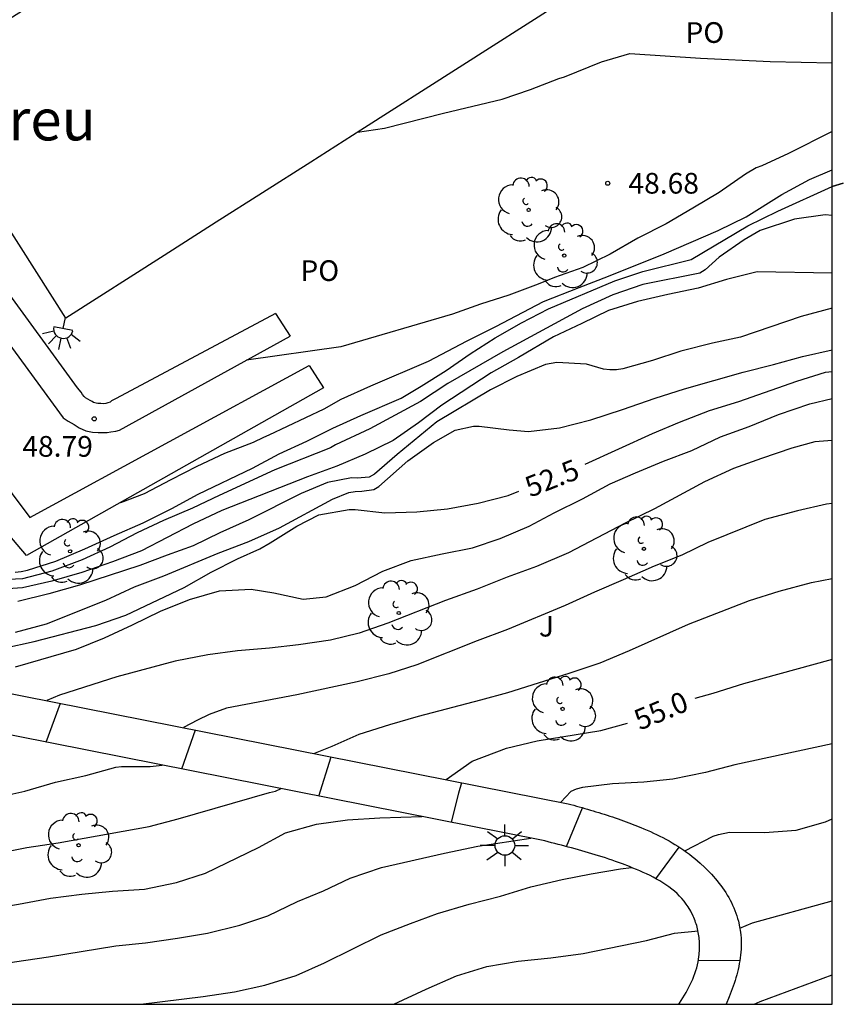
# Model space of a CAD drawing. Units: metres. Extents: x 583444 to 583795, y 4796539 to 4796791.
# Drawn here: x 583765 to 583795, y 4796540 to 4796576 of the extents above; entities that cross this region are included whole.
import ezdxf

# ---------------------------------------------------------------- set-up
doc = ezdxf.new("R2010")
doc.units = ezdxf.units.M
for name, color, linetype in [('010106', 9, 'Continuous'), ('020104', 34, 'Continuous'), ('020204', 9, 'Continuous'), ('020307', 24, 'Continuous'), ('020308', 9, 'Continuous'), ('070105', 6, 'Continuous'), ('080304', 9, 'Continuous'), ('080316', 9, 'Continuous'), ('100107', 3, 'Continuous'), ('100116', 71, 'Continuous'), ('100202', 3, 'Continuous'), ('100302', 7, 'Continuous'), ('250204', 9, 'Continuous'), ('250206', 9, 'Continuous')]:
    doc.layers.add(name, color=color, linetype=linetype)
doc.layers.add('020105', color=24, linetype='Continuous', lineweight=30)
doc.styles.add('ARIAL', font='ARIAL.TTF', dxfattribs={"height": 1})
doc.styles.add('ARIALI', font='ARIALI.TTF', dxfattribs={"height": 1})

# ---------------------------------------------------------------- blocks, each defined once
blk = doc.blocks.new('COTAPU')
blk.add_circle((0, 0), 0.075)
blk = doc.blocks.new('ARBOL')
blk.add_circle((0, 0), 0.0587)
for centre, radius, start, end in [((-0.28, 0.855), 0.3, 359.2878, 173.6078), ((0.097, 0.97), 0.21, 23.1565, 160.4665), ((0.438, 0.881), 0.24, 301.578, 139.328), ((-0.564, 0.381), 0.532, 92.28, 254.58), ((0.656, 0.288), 0.443, 319.8556, 114.7656), ((-0.091, 0.321), 0.12, 119.14, 310.56), ((0.819, -0.249), 0.383, 235.5275, 62.0275), ((-0.556, -0.339), 0.555, 142.64, 266.54), ((-0.039, -0.384), 0.21, 189.64, 323.88), ((0.299, -0.624), 0.532, 224.67, 0.24), ((-0.301, -0.676), 0.45, 213.78, 295.32)]:
    blk.add_arc(centre, radius, start, end)
blk = doc.blocks.new('FAREDE')
at = {"linetype": 'Continuous'}
for p, q in [((0.415, 0.36), (0.415, -0.351)), ((0.75, 0.7), (0.57, 0.322)), ((1.07, 0.411), (0.715, 0.19)), ((0.415, 0), (0, 0)), ((0.738, -0.699), (0.56, -0.32)), ((1.062, -0.416), (0.709, -0.191)), ((1.187, -0.005), (0.768, -0.001))]:
    blk.add_line(p, q, dxfattribs=at)
blk.add_arc((0.413, 0.004), 0.355, 270.4282, 89.5718, dxfattribs=at)
blk = doc.blocks.new('FAROLA')
for p, q in [((0, 0.355), (0, 0.755)), ((-0.63, 0.51), (-0.255, 0.245)), ((0.605, 0.49), (0.276, 0.223)), ((-0.355, 0), (-0.895, 0)), ((0.355, 0), (0.855, 0)), ((-0.65, -0.52), (-0.255, -0.24)), ((0, -0.355), (0, -0.755)), ((0.585, -0.52), (0.256, -0.246))]:
    blk.add_line(p, q)
blk.add_circle((0, 0), 0.355)

msp = doc.modelspace()

# ---------------------------------------------------------------- linework, layer by layer
at = {"layer": '010106', "flags": 128}
msp.add_lwpolyline([(583444.174, 4796540.135), (583794.164, 4796540.128), (583794.169, 4796790.121), (583444.179, 4796790.128)], close=True, dxfattribs=at)
at = {"layer": '020104', "flags": 128}
for points, elevation in [([(583776.959, 4796571.737), (583777.935, 4796571.88), (583780.075, 4796572.432), (583782.202, 4796572.942), (583783.226, 4796573.288), (583784.255, 4796573.685), (583784.464, 4796573.741), (583785.795, 4796574.289), (583786.83, 4796574.587), (583789.389, 4796574.428), (583791.912, 4796574.308), (583794.164, 4796574.253)], 48.5), ([(583794.164, 4796571.763), (583792.578, 4796570.964), (583791.611, 4796570.522), (583791.41, 4796570.446), (583791.016, 4796570.214), (583790.068, 4796569.556), (583789.116, 4796568.98), (583788.145, 4796568.423), (583787.12, 4796567.9), (583786.115, 4796567.318), (583785.121, 4796566.831), (583784.102, 4796566.467), (583783.505, 4796566.229), (583782.436, 4796565.836), (583781.414, 4796565.503), (583780.397, 4796565.147), (583776.352, 4796563.965), (583772.934, 4796563.482)], 49), ([(583768.373, 4796558.314), (583769.235, 4796558.638), (583770.204, 4796559.154), (583771.149, 4796559.633), (583772.146, 4796560.101), (583773.183, 4796560.499), (583773.564, 4796560.691), (583773.757, 4796560.77), (583775.751, 4796561.715), (583776.363, 4796562.062), (583777.436, 4796562.543), (583779.526, 4796563.435), (583780.933, 4796564.183), (583781.973, 4796564.702), (583783.698, 4796565.601), (583784.988, 4796566.116), (583786.056, 4796566.519), (583788.074, 4796567.33), (583790.03, 4796568.177), (583791.042, 4796568.673), (583792.335, 4796569.487), (583793.343, 4796570.02), (583794.164, 4796570.373)], 49.5), ([(583794.164, 4796568.718), (583793.906, 4796568.743), (583792.791, 4796568.589), (583791.553, 4796568.179), (583790.972, 4796567.844), (583790.068, 4796567.212), (583789.562, 4796566.747), (583789.368, 4796566.625), (583787.295, 4796566.22), (583786.213, 4796565.843), (583785.103, 4796565.339), (583782.224, 4796563.782), (583780.235, 4796562.629), (583779.242, 4796561.982), (583777.406, 4796560.982), (583776.157, 4796560.402), (583775.978, 4796560.303), (583773.959, 4796559.506), (583771.939, 4796558.576), (583770.973, 4796558.112), (583769.924, 4796557.659), (583768.971, 4796557.212), (583767.973, 4796556.7), (583766.969, 4796556.24), (583765.88, 4796555.828), (583764.811, 4796555.552), (583763.787, 4796555.498)], 50.5), ([(583794.164, 4796566.635), (583791.439, 4796566.676), (583790.326, 4796566.399), (583789.3, 4796566.081), (583788.2, 4796565.856), (583787.101, 4796565.608), (583786.055, 4796565.271), (583785.086, 4796564.8), (583784.064, 4796564.327), (583782.794, 4796563.575), (583781.804, 4796563.014), (583780.007, 4796561.844), (583779.164, 4796561.21), (583778.253, 4796560.568), (583777.235, 4796560.075), (583776.203, 4796559.638), (583775.145, 4796559.246), (583772.039, 4796558.032), (583770.99, 4796557.534), (583769.121, 4796556.571), (583768.072, 4796556.161), (583766.958, 4796555.775), (583765.873, 4796555.47), (583764.81, 4796555.226), (583763.73, 4796555.152)], 51), ([(583794.164, 4796565.366), (583793.043, 4796565.057), (583790.837, 4796564.314), (583789.821, 4796564.088), (583788.679, 4796563.805), (583787.646, 4796563.461), (583786.576, 4796563.164), (583786.343, 4796563.13), (583786.106, 4796563.123), (583785.876, 4796563.153), (583785.258, 4796563.331), (583784.183, 4796563.386), (583783.774, 4796563.32), (583782.726, 4796562.88), (583781.778, 4796562.403), (583779.827, 4796561.239), (583778.388, 4796560.052), (583777.566, 4796559.348), (583777.375, 4796559.236), (583776.943, 4796559.195), (583776.732, 4796559.213), (583775.863, 4796559.043), (583774.919, 4796558.638), (583773.018, 4796557.689), (583771.96, 4796557.223), (583770.998, 4796556.746), (583770.053, 4796556.412), (583769.059, 4796556.033), (583766.878, 4796555.317), (583765.763, 4796555.01), (583764.647, 4796554.728)], 51.5), ([(583764.563, 4796553.611), (583765.684, 4796553.921), (583767.838, 4796554.775), (583768.871, 4796555.262), (583769.939, 4796555.662), (583771.91, 4796556.476), (583773.018, 4796556.903), (583774.127, 4796557.393), (583776.055, 4796558.434), (583776.643, 4796558.684), (583776.872, 4796558.718), (583777.107, 4796558.724), (583777.548, 4796558.784), (583777.733, 4796558.895), (583778.774, 4796559.828), (583779.715, 4796560.497), (583780.5, 4796560.933), (583781.164, 4796561.082), (583781.364, 4796561.086), (583782.458, 4796560.957), (583783.151, 4796560.895), (583784.28, 4796561.022), (583785.413, 4796561.311), (583786.558, 4796561.687), (583787.742, 4796562.103), (583788.81, 4796562.436), (583790.936, 4796563.047), (583792.036, 4796563.317), (583793.092, 4796563.607), (583794.164, 4796563.855)], 52), ([(583764.557, 4796552.366), (583766.769, 4796552.996), (583767.782, 4796553.411), (583768.8, 4796553.886), (583769.813, 4796554.382), (583770.864, 4796554.8), (583771.951, 4796555.115), (583773.096, 4796555.171), (583773.917, 4796555.048), (583774.986, 4796554.816), (583775.823, 4796554.902), (583776.87, 4796555.307), (583777.872, 4796555.828), (583778.899, 4796556.209), (583780.029, 4796556.46), (583781.122, 4796556.674), (583782.127, 4796557.014), (583783.175, 4796557.463), (583784.087, 4796557.945), (583785.11, 4796558.456), (583786.114, 4796558.996), (583787.032, 4796559.398), (583788.047, 4796559.817), (583789.07, 4796560.207), (583790.109, 4796560.699), (583791.154, 4796561.066), (583792.22, 4796561.506), (583793.35, 4796561.889), (583794.164, 4796562.086)], 53), ([(583794.164, 4796560.567), (583793.532, 4796560.52), (583792.698, 4796560.281), (583791.599, 4796559.918), (583790.586, 4796559.548), (583789.529, 4796559.061), (583787.717, 4796558.09), (583786.661, 4796557.571), (583784.599, 4796556.497), (583783.45, 4796555.995), (583782.377, 4796555.609), (583781.288, 4796555.174), (583780.142, 4796554.763), (583778.059, 4796553.94), (583777.018, 4796553.578), (583775.971, 4796553.331), (583774.82, 4796553.161), (583773.769, 4796553.039), (583772.603, 4796552.945), (583771.527, 4796552.794), (583770.35, 4796552.563), (583768.237, 4796551.999), (583766.148, 4796551.33), (583765.689, 4796551.138)], 53.5), ([(583794.164, 4796558.277), (583793.955, 4796558.257), (583792.903, 4796558.018), (583791.725, 4796557.704), (583789.651, 4796556.864), (583788.714, 4796556.412), (583787.715, 4796556.015), (583786.591, 4796555.51), (583785.543, 4796555.07), (583784.483, 4796554.58), (583782.39, 4796553.711), (583781.294, 4796553.298), (583779.102, 4796552.43), (583778.095, 4796552.103), (583776.946, 4796551.817), (583774.753, 4796551.351), (583772.201, 4796550.863), (583771.584, 4796550.634), (583771.152, 4796550.43), (583770.646, 4796550.157)], 54), ([(583775.372, 4796549.223), (583776.036, 4796549.479), (583777.021, 4796549.917), (583778.122, 4796550.267), (583779.165, 4796550.568), (583781.429, 4796551.159), (583782.402, 4796551.436), (583784.634, 4796552.136), (583785.749, 4796552.508), (583786.813, 4796552.948), (583788.954, 4796553.907), (583791.167, 4796554.76), (583792.242, 4796555.102), (583793.408, 4796555.417), (583794.164, 4796555.561)], 54.5), ([(583765.666, 4796549.631), (583766.189, 4796551.039)], 53.5), ([(583770.586, 4796548.658), (583771.077, 4796550.072)], 54), ([(583794.164, 4796549.57), (583790.639, 4796548.803), (583789.571, 4796548.534), (583788.39, 4796548.292), (583787.336, 4796548.182), (583786.205, 4796548.124), (583785.109, 4796547.982), (583784.887, 4796547.921), (583784.685, 4796547.842), (583784.322, 4796547.453)], 55.5), ([(583763.795, 4796547.607), (583764.895, 4796547.851), (583766.004, 4796548.177), (583767.113, 4796548.427), (583768.195, 4796548.718), (583768.4, 4796548.742), (583769.443, 4796548.752), (583769.874, 4796548.799)], 54), ([(583775.551, 4796547.676), (583775.999, 4796549.099)], 54.5), ([(583746.933, 4796540.129), (583747.315, 4796540.392), (583748.323, 4796540.961), (583749.25, 4796541.444), (583750.255, 4796541.826), (583751.204, 4796542.249), (583752.232, 4796542.636), (583754.143, 4796543.5), (583755.077, 4796543.878), (583756.118, 4796544.232), (583757.262, 4796544.587), (583758.365, 4796544.891), (583759.392, 4796545.134), (583760.532, 4796545.28), (583762.731, 4796545.463), (583763.853, 4796545.598), (583764.97, 4796545.811), (583766.1, 4796545.982), (583769.408, 4796546.577), (583770.454, 4796546.847), (583773.766, 4796547.801), (583773.981, 4796547.851), (583774.183, 4796547.947)], 54.5), ([(583784.527, 4796545.848), (583785.106, 4796547.253)], 55.5), ([(583788.819, 4796545.691), (583789.853, 4796546.226), (583790.046, 4796546.287), (583790.441, 4796546.368), (583791.709, 4796546.359), (583792.86, 4796546.437), (583793.916, 4796546.747), (583794.164, 4796546.851)], 56), ([(583758.388, 4796540.128), (583758.998, 4796540.359), (583759.955, 4796540.694), (583761.142, 4796541.024), (583762.289, 4796541.272), (583764.526, 4796541.666), (583765.751, 4796541.845), (583768.197, 4796542.246), (583769.266, 4796542.358), (583770.427, 4796542.522), (583771.514, 4796542.705), (583772.686, 4796542.995), (583773.707, 4796543.335), (583774.776, 4796543.855), (583775.722, 4796544.239), (583776.687, 4796544.696), (583777.83, 4796545.082), (583780.112, 4796545.607), (583781.323, 4796545.862), (583783.239, 4796546.15)], 55.5), ([(583787.776, 4796544.679), (583788.621, 4796545.824)], 56), ([(583769.104, 4796540.128), (583771.365, 4796540.406), (583772.491, 4796540.584), (583773.602, 4796540.823), (583774.735, 4796541.174), (583775.765, 4796541.626), (583777.812, 4796542.642), (583778.876, 4796543.06), (583779.857, 4796543.417), (583781, 4796543.753), (583782.14, 4796544.049), (583783.241, 4796544.386), (583784.369, 4796544.647), (583785.427, 4796544.853), (583786.488, 4796545.04), (583786.893, 4796545.09)], 56), ([(583790.815, 4796542.885), (583791.279, 4796543.081), (583794.164, 4796543.884)], 56.5), ([(583778.267, 4796540.128), (583779.449, 4796540.676), (583780.543, 4796541.162), (583781.643, 4796541.498), (583782.779, 4796541.689), (583783.967, 4796541.812), (583785.141, 4796541.972), (583787.433, 4796542.441), (583788.446, 4796542.701), (583789.303, 4796542.792)], 56.5), ([(583789.312, 4796541.719), (583790.819, 4796541.724)], 56.5), ([(583791.332, 4796540.128), (583791.548, 4796540.23), (583794.164, 4796541.198)], 57)]:
    msp.add_lwpolyline(points, dxfattribs=dict(at, elevation=elevation))
at = {"layer": '020105', "elevation": 50, "flags": 128}
msp.add_lwpolyline([(583794.566, 4796569.891), (583794.164, 4796569.775)], close=True, dxfattribs=at)
msp.add_lwpolyline([(583794.566, 4796569.891), (583794.164, 4796569.775)], close=True, dxfattribs=at)
msp.add_lwpolyline([(583794.566, 4796569.891), (583794.164, 4796569.775)], close=True, dxfattribs=at)
msp.add_lwpolyline([(583794.566, 4796569.891), (583794.164, 4796569.775)], close=True, dxfattribs=at)
msp.add_lwpolyline([(583794.566, 4796569.891), (583794.164, 4796569.775)], close=True, dxfattribs=at)
msp.add_lwpolyline([(583794.566, 4796569.891), (583794.164, 4796569.775)], close=True, dxfattribs=at)
msp.add_lwpolyline([(583794.566, 4796569.891), (583794.164, 4796569.775)], close=True, dxfattribs=at)
msp.add_lwpolyline([(583794.566, 4796569.891), (583794.164, 4796569.775)], close=True, dxfattribs=at)
msp.add_lwpolyline([(583794.566, 4796569.891), (583794.164, 4796569.775)], close=True, dxfattribs=at)
msp.add_lwpolyline([(583794.566, 4796569.891), (583794.164, 4796569.775)], close=True, dxfattribs=at)
msp.add_lwpolyline([(583794.566, 4796569.891), (583794.164, 4796569.775)], close=True, dxfattribs=at)
msp.add_lwpolyline([(583794.566, 4796569.891), (583794.164, 4796569.775)], close=True, dxfattribs=at)
msp.add_lwpolyline([(583794.566, 4796569.891), (583794.164, 4796569.775)], close=True, dxfattribs=at)
msp.add_lwpolyline([(583794.566, 4796569.891), (583794.164, 4796569.775)], close=True, dxfattribs=at)
msp.add_lwpolyline([(583794.566, 4796569.891), (583794.164, 4796569.775)], close=True, dxfattribs=at)
msp.add_lwpolyline([(583794.566, 4796569.891), (583794.164, 4796569.775)], close=True, dxfattribs=at)
msp.add_lwpolyline([(583794.566, 4796569.891), (583794.164, 4796569.775)], close=True, dxfattribs=at)
msp.add_lwpolyline([(583794.566, 4796569.891), (583794.164, 4796569.775)], close=True, dxfattribs=at)
msp.add_lwpolyline([(583794.566, 4796569.891), (583794.164, 4796569.775)], close=True, dxfattribs=at)
msp.add_lwpolyline([(583794.566, 4796569.891), (583794.164, 4796569.775)], close=True, dxfattribs=at)
msp.add_lwpolyline([(583794.566, 4796569.891), (583794.164, 4796569.775)], close=True, dxfattribs=at)
msp.add_lwpolyline([(583794.566, 4796569.891), (583794.164, 4796569.775)], close=True, dxfattribs=at)
msp.add_lwpolyline([(583794.566, 4796569.891), (583794.164, 4796569.775)], close=True, dxfattribs=at)
msp.add_lwpolyline([(583794.566, 4796569.891), (583794.164, 4796569.775)], close=True, dxfattribs=at)
msp.add_lwpolyline([(583794.566, 4796569.891), (583794.164, 4796569.775)], close=True, dxfattribs=at)
msp.add_lwpolyline([(583794.566, 4796569.891), (583794.164, 4796569.775)], close=True, dxfattribs=at)
msp.add_lwpolyline([(583794.566, 4796569.891), (583794.164, 4796569.775)], close=True, dxfattribs=at)
msp.add_lwpolyline([(583794.566, 4796569.891), (583794.164, 4796569.775)], close=True, dxfattribs=at)
msp.add_lwpolyline([(583794.566, 4796569.891), (583794.164, 4796569.775)], close=True, dxfattribs=at)
msp.add_lwpolyline([(583794.566, 4796569.891), (583794.164, 4796569.775)], close=True, dxfattribs=at)
msp.add_lwpolyline([(583794.566, 4796569.891), (583794.164, 4796569.775)], close=True, dxfattribs=at)
msp.add_lwpolyline([(583794.566, 4796569.891), (583794.164, 4796569.775)], close=True, dxfattribs=at)
msp.add_lwpolyline([(583794.566, 4796569.891), (583794.164, 4796569.775)], close=True, dxfattribs=at)
msp.add_lwpolyline([(583794.566, 4796569.891), (583794.164, 4796569.775)], close=True, dxfattribs=at)
msp.add_lwpolyline([(583794.566, 4796569.891), (583794.164, 4796569.775)], close=True, dxfattribs=at)
msp.add_lwpolyline([(583794.566, 4796569.891), (583794.164, 4796569.775)], close=True, dxfattribs=at)
msp.add_lwpolyline([(583794.566, 4796569.891), (583794.164, 4796569.775)], close=True, dxfattribs=at)
msp.add_lwpolyline([(583794.566, 4796569.891), (583794.164, 4796569.775)], close=True, dxfattribs=at)
msp.add_lwpolyline([(583794.566, 4796569.891), (583794.164, 4796569.775)], close=True, dxfattribs=at)
msp.add_lwpolyline([(583794.566, 4796569.891), (583794.164, 4796569.775)], close=True, dxfattribs=at)
msp.add_lwpolyline([(583794.566, 4796569.891), (583794.164, 4796569.775)], close=True, dxfattribs=at)
msp.add_lwpolyline([(583794.566, 4796569.891), (583794.164, 4796569.775)], close=True, dxfattribs=at)
msp.add_lwpolyline([(583794.566, 4796569.891), (583794.164, 4796569.775)], close=True, dxfattribs=at)
msp.add_lwpolyline([(583794.566, 4796569.891), (583794.164, 4796569.775)], close=True, dxfattribs=at)
msp.add_lwpolyline([(583794.566, 4796569.891), (583794.164, 4796569.775)], close=True, dxfattribs=at)
msp.add_lwpolyline([(583794.566, 4796569.891), (583794.164, 4796569.775)], close=True, dxfattribs=at)
msp.add_lwpolyline([(583794.566, 4796569.891), (583794.164, 4796569.775)], close=True, dxfattribs=at)
msp.add_lwpolyline([(583794.566, 4796569.891), (583794.164, 4796569.775)], close=True, dxfattribs=at)
msp.add_lwpolyline([(583794.566, 4796569.891), (583794.164, 4796569.775)], close=True, dxfattribs=at)
msp.add_lwpolyline([(583794.566, 4796569.891), (583794.164, 4796569.775)], close=True, dxfattribs=at)
msp.add_lwpolyline([(583794.566, 4796569.891), (583794.164, 4796569.775)], close=True, dxfattribs=at)
msp.add_lwpolyline([(583794.566, 4796569.891), (583794.164, 4796569.775)], close=True, dxfattribs=at)
msp.add_lwpolyline([(583794.566, 4796569.891), (583794.164, 4796569.775)], close=True, dxfattribs=at)
msp.add_lwpolyline([(583794.566, 4796569.891), (583794.164, 4796569.775)], close=True, dxfattribs=at)
msp.add_lwpolyline([(583794.566, 4796569.891), (583794.164, 4796569.775)], close=True, dxfattribs=at)
msp.add_lwpolyline([(583794.566, 4796569.891), (583794.164, 4796569.775)], close=True, dxfattribs=at)
msp.add_lwpolyline([(583794.566, 4796569.891), (583794.164, 4796569.775)], close=True, dxfattribs=at)
msp.add_lwpolyline([(583794.566, 4796569.891), (583794.164, 4796569.775)], close=True, dxfattribs=at)
msp.add_lwpolyline([(583794.566, 4796569.891), (583794.164, 4796569.775)], close=True, dxfattribs=at)
msp.add_lwpolyline([(583794.566, 4796569.891), (583794.164, 4796569.775)], close=True, dxfattribs=at)
msp.add_lwpolyline([(583794.566, 4796569.891), (583794.164, 4796569.775)], close=True, dxfattribs=at)
msp.add_lwpolyline([(583794.566, 4796569.891), (583794.164, 4796569.775)], close=True, dxfattribs=at)
msp.add_lwpolyline([(583794.566, 4796569.891), (583794.164, 4796569.775)], close=True, dxfattribs=at)
msp.add_lwpolyline([(583794.566, 4796569.891), (583794.164, 4796569.775)], close=True, dxfattribs=at)
msp.add_lwpolyline([(583794.566, 4796569.891), (583794.164, 4796569.775)], close=True, dxfattribs=at)
msp.add_lwpolyline([(583794.566, 4796569.891), (583794.164, 4796569.775)], close=True, dxfattribs=at)
msp.add_lwpolyline([(583794.566, 4796569.891), (583794.164, 4796569.775)], close=True, dxfattribs=at)
msp.add_lwpolyline([(583794.566, 4796569.891), (583794.164, 4796569.775)], close=True, dxfattribs=at)
msp.add_lwpolyline([(583794.566, 4796569.891), (583794.164, 4796569.775)], close=True, dxfattribs=at)
msp.add_lwpolyline([(583794.566, 4796569.891), (583794.164, 4796569.775)], close=True, dxfattribs=at)
msp.add_lwpolyline([(583794.566, 4796569.891), (583794.164, 4796569.775)], close=True, dxfattribs=at)
msp.add_lwpolyline([(583794.566, 4796569.891), (583794.164, 4796569.775)], close=True, dxfattribs=at)
msp.add_lwpolyline([(583794.566, 4796569.891), (583794.164, 4796569.775)], close=True, dxfattribs=at)
msp.add_lwpolyline([(583794.566, 4796569.891), (583794.164, 4796569.775)], close=True, dxfattribs=at)
msp.add_lwpolyline([(583794.566, 4796569.891), (583794.164, 4796569.775)], close=True, dxfattribs=at)
msp.add_lwpolyline([(583794.566, 4796569.891), (583794.164, 4796569.775)], close=True, dxfattribs=at)
msp.add_lwpolyline([(583794.566, 4796569.891), (583794.164, 4796569.775)], close=True, dxfattribs=at)
msp.add_lwpolyline([(583794.566, 4796569.891), (583794.164, 4796569.775)], close=True, dxfattribs=at)
msp.add_lwpolyline([(583794.566, 4796569.891), (583794.164, 4796569.775)], close=True, dxfattribs=at)
msp.add_lwpolyline([(583794.566, 4796569.891), (583794.164, 4796569.775)], close=True, dxfattribs=at)
msp.add_lwpolyline([(583794.566, 4796569.891), (583794.164, 4796569.775)], close=True, dxfattribs=at)
msp.add_lwpolyline([(583794.566, 4796569.891), (583794.164, 4796569.775)], close=True, dxfattribs=at)
msp.add_lwpolyline([(583794.566, 4796569.891), (583794.164, 4796569.775)], close=True, dxfattribs=at)
msp.add_lwpolyline([(583794.566, 4796569.891), (583794.164, 4796569.775)], close=True, dxfattribs=at)
msp.add_lwpolyline([(583794.566, 4796569.891), (583794.164, 4796569.775)], close=True, dxfattribs=at)
msp.add_lwpolyline([(583794.566, 4796569.891), (583794.164, 4796569.775)], close=True, dxfattribs=at)
msp.add_lwpolyline([(583794.566, 4796569.891), (583794.164, 4796569.775)], close=True, dxfattribs=at)
msp.add_lwpolyline([(583794.566, 4796569.891), (583794.164, 4796569.775)], close=True, dxfattribs=at)
msp.add_lwpolyline([(583794.566, 4796569.891), (583794.164, 4796569.775)], close=True, dxfattribs=at)
msp.add_lwpolyline([(583794.566, 4796569.891), (583794.164, 4796569.775)], close=True, dxfattribs=at)
msp.add_lwpolyline([(583794.566, 4796569.891), (583794.164, 4796569.775)], close=True, dxfattribs=at)
msp.add_lwpolyline([(583794.566, 4796569.891), (583794.164, 4796569.775)], close=True, dxfattribs=at)
msp.add_lwpolyline([(583794.566, 4796569.891), (583794.164, 4796569.775)], close=True, dxfattribs=at)
msp.add_lwpolyline([(583794.566, 4796569.891), (583794.164, 4796569.775)], close=True, dxfattribs=at)
msp.add_lwpolyline([(583794.566, 4796569.891), (583794.164, 4796569.775)], close=True, dxfattribs=at)
msp.add_lwpolyline([(583794.566, 4796569.891), (583794.164, 4796569.775)], close=True, dxfattribs=at)
msp.add_lwpolyline([(583794.566, 4796569.891), (583794.164, 4796569.775)], close=True, dxfattribs=at)
msp.add_lwpolyline([(583794.566, 4796569.891), (583794.164, 4796569.775)], close=True, dxfattribs=at)
msp.add_lwpolyline([(583794.566, 4796569.891), (583794.164, 4796569.775)], close=True, dxfattribs=at)
msp.add_lwpolyline([(583794.566, 4796569.891), (583794.164, 4796569.775)], close=True, dxfattribs=at)
at = {"layer": '020105', "flags": 128}
for points, elevation in [([(583764.54, 4796555.786), (583764.76, 4796555.813), (583764.988, 4796555.863), (583766.016, 4796556.196), (583767.077, 4796556.634), (583768.135, 4796557.122), (583769.18, 4796557.582), (583770.223, 4796558.104), (583771.179, 4796558.624), (583773.148, 4796559.557), (583774.111, 4796560.077), (583775.113, 4796560.543), (583776.057, 4796561.016), (583777.074, 4796561.474), (583778.533, 4796562.103), (583779.26, 4796562.528), (583780.173, 4796563.106), (583781.038, 4796563.701), (583781.949, 4796564.281), (583782.905, 4796564.827), (583783.876, 4796565.332), (583786.285, 4796566.349), (583787.302, 4796566.689), (583789.049, 4796567.122), (583791.107, 4796568.34), (583792.198, 4796568.882), (583794.164, 4796569.775)], 50), ([(583785.205, 4796559.711), (583787.655, 4796560.818), (583788.625, 4796561.229), (583789.717, 4796561.65), (583790.774, 4796561.982), (583792.878, 4796562.72), (583793.915, 4796563.038), (583794.164, 4796563.063)], 52.5), ([(583764.133, 4796553.033), (583765.236, 4796553.28), (583767.467, 4796553.855), (583768.554, 4796554.237), (583770.667, 4796555.235), (583771.651, 4796555.787), (583772.605, 4796556.277), (583773.411, 4796556.632), (583773.795, 4796556.852), (583774.753, 4796557.463), (583775.55, 4796557.864), (583776.659, 4796558.069), (583776.871, 4796558.061), (583777.946, 4796557.943), (583779.105, 4796557.974), (583780.22, 4796558.088), (583781.335, 4796558.295), (583782.42, 4796558.571), (583782.801, 4796558.724)], 52.5), ([(583794.164, 4796552.623), (583790.95, 4796551.749), (583789.832, 4796551.397), (583789.182, 4796551.217)], 55), ([(583780.168, 4796548.274), (583781.116, 4796548.94), (583782.354, 4796549.412), (583783.472, 4796549.678), (583785.773, 4796550.054), (583786.745, 4796550.32)], 55), ([(583780.358, 4796546.723), (583780.623, 4796547.79), (583780.733, 4796548.163)], 55), ([(583752.174, 4796540.129), (583752.354, 4796540.197), (583753.419, 4796540.689), (583754.446, 4796541.286), (583755.468, 4796541.798), (583756.572, 4796542.288), (583758.747, 4796543.068), (583759.906, 4796543.316), (583761.106, 4796543.456), (583762.328, 4796543.467), (583763.493, 4796543.569), (583764.672, 4796543.763), (583765.826, 4796543.973), (583766.958, 4796544.122), (583768.076, 4796544.227), (583769.23, 4796544.299), (583770.399, 4796544.547), (583771.45, 4796544.878), (583773.37, 4796545.813), (583774.351, 4796546.343), (583775.474, 4796546.662), (583776.59, 4796546.812), (583777.759, 4796546.882), (583779.286, 4796546.938)], 55)]:
    msp.add_lwpolyline(points, dxfattribs=dict(at, elevation=elevation))
at = {"layer": '070105'}
msp.add_polyline3d([(583794.165, 4796582.693, 49.196), (583791.335, 4796580.891, 49.147), (583789.283, 4796579.585, 49.112), (583787.771, 4796578.622, 49.086), (583786.047, 4796577.524, 49.057), (583784.207, 4796576.353, 49.025), (583780.643, 4796574.083, 48.964), (583777.08, 4796571.814, 48.903), (583775.267, 4796570.659, 48.872), (583773.516, 4796569.545, 48.842), (583771.837, 4796568.475, 48.813), (583769.952, 4796567.275, 48.781), (583766.38, 4796565.001, 48.72), (583763.621, 4796569.342, 48.78), (583760.88, 4796573.652, 48.841), (583764.45, 4796575.924, 48.455), (583768.02, 4796578.197, 48.069), (583771.589, 4796580.469, 47.683), (583775.159, 4796582.741, 47.297), (583778.729, 4796585.013, 46.911), (583782.298, 4796587.284, 46.525), (583785.868, 4796589.556, 46.139), (583789.438, 4796591.828, 46.239)], dxfattribs=at)
at = {"layer": '100107'}
for points in [[(583775.725, 4796562.477, 48.854), (583764.958, 4796556.394, 50.151), (583757.464, 4796565.219, 49.162), (583757.769, 4796565.478, 49.163), (583758.24, 4796565.878, 49.166), (583762.473, 4796561.255, 50.046), (583765.08, 4796557.772, 50.095), (583775.206, 4796563.278, 49.827)], [(583775.206, 4796563.278, 54.282), (583775.725, 4796562.477, 54.28)]]:
    msp.add_polyline3d(points, dxfattribs=at)
at = {"layer": '100116'}
for points in [[(583773.984, 4796565.162, 48.769), (583768.212, 4796562.091, 48.769), (583768.038, 4796561.997, 48.773), (583767.984, 4796561.957, 48.773), (583767.899, 4796561.924, 48.774), (583767.829, 4796561.905, 48.774), (583767.736, 4796561.899, 48.775), (583767.653, 4796561.902, 48.775), (583767.547, 4796561.906, 48.775), (583767.479, 4796561.919, 48.777), (583767.391, 4796561.939, 48.78), (583767.337, 4796561.974, 48.78), (583767.262, 4796562.016, 48.78), (583767.179, 4796562.06, 48.78), (583767.092, 4796562.112, 48.78), (583767.047, 4796562.164, 48.78), (583766.992, 4796562.231, 48.78), (583766.933, 4796562.317, 48.78), (583766.803, 4796562.477, 48.784), (583758.367, 4796574.051, 48.772)], [(583757.451, 4796573.462, 48.773), (583766.147, 4796561.571, 48.785), (583766.289, 4796561.381, 48.786), (583766.461, 4796561.264, 48.786), (583766.679, 4796561.14, 48.786), (583766.868, 4796561.022, 48.786), (583767.113, 4796560.911, 48.786), (583767.346, 4796560.865, 48.786), (583767.552, 4796560.854, 48.786), (583767.743, 4796560.852, 48.786), (583767.881, 4796560.856, 48.786), (583768.014, 4796560.874, 48.786), (583768.19, 4796560.904, 48.786), (583768.326, 4796560.943, 48.786), (583774.511, 4796564.35, 48.753)], [(583773.984, 4796565.162, 54.286), (583774.511, 4796564.35, 54.284)], [(583757.156, 4796552.825, 52.644), (583784.591, 4796547.4, 55.477), (583784.692, 4796547.371, 55.488), (583784.793, 4796547.342, 55.498), (583784.894, 4796547.314, 55.509), (583784.995, 4796547.285, 55.519), (583785.096, 4796547.256, 55.53), (583785.197, 4796547.227, 55.54), (583785.298, 4796547.197, 55.551), (583785.398, 4796547.168, 55.562), (583785.499, 4796547.138, 55.572), (583785.6, 4796547.108, 55.583), (583785.7, 4796547.077, 55.594), (583785.8, 4796547.046, 55.605), (583785.901, 4796547.015, 55.616), (583786.001, 4796546.983, 55.627), (583786.101, 4796546.951, 55.638), (583786.2, 4796546.918, 55.65), (583786.3, 4796546.885, 55.661), (583786.399, 4796546.851, 55.673), (583786.498, 4796546.816, 55.684), (583786.597, 4796546.781, 55.696), (583786.696, 4796546.745, 55.708), (583786.794, 4796546.708, 55.72), (583787.01, 4796546.625, 55.747), (583787.224, 4796546.539, 55.775), (583787.341, 4796546.49, 55.791), (583787.456, 4796546.44, 55.806), (583787.572, 4796546.389, 55.822), (583787.686, 4796546.336, 55.838), (583787.8, 4796546.282, 55.854), (583787.914, 4796546.226, 55.87), (583788.026, 4796546.169, 55.887), (583788.137, 4796546.11, 55.903), (583788.248, 4796546.049, 55.919), (583788.357, 4796545.986, 55.936), (583788.465, 4796545.922, 55.952), (583788.572, 4796545.855, 55.969), (583788.678, 4796545.786, 55.985), (583788.783, 4796545.716, 56.002), (583788.886, 4796545.643, 56.018), (583788.988, 4796545.568, 56.034), (583789.088, 4796545.491, 56.05), (583789.186, 4796545.411, 56.066), (583789.283, 4796545.329, 56.082), (583789.379, 4796545.245, 56.097), (583789.549, 4796545.087, 56.125), (583789.712, 4796544.92, 56.153), (583789.785, 4796544.844, 56.165), (583789.856, 4796544.766, 56.177), (583789.925, 4796544.686, 56.188), (583789.993, 4796544.605, 56.2), (583790.059, 4796544.522, 56.212), (583790.123, 4796544.438, 56.223), (583790.185, 4796544.353, 56.234), (583790.245, 4796544.266, 56.246), (583790.302, 4796544.178, 56.257), (583790.358, 4796544.089, 56.268), (583790.411, 4796543.998, 56.279), (583790.461, 4796543.907, 56.29), (583790.509, 4796543.814, 56.301), (583790.554, 4796543.72, 56.312), (583790.597, 4796543.626, 56.323), (583790.636, 4796543.53, 56.334), (583790.672, 4796543.434, 56.345), (583790.705, 4796543.336, 56.356), (583790.735, 4796543.238, 56.367), (583790.761, 4796543.14, 56.378), (583790.807, 4796542.94, 56.4), (583790.838, 4796542.738, 56.422), (583790.85, 4796542.636, 56.433), (583790.858, 4796542.534, 56.445), (583790.864, 4796542.431, 56.456), (583790.866, 4796542.328, 56.467), (583790.864, 4796542.225, 56.478), (583790.86, 4796542.121, 56.49), (583790.853, 4796542.017, 56.501), (583790.843, 4796541.914, 56.512), (583790.83, 4796541.81, 56.523), (583790.815, 4796541.706, 56.535), (583790.797, 4796541.602, 56.546), (583790.777, 4796541.499, 56.557), (583790.754, 4796541.395, 56.568), (583790.73, 4796541.292, 56.58), (583790.703, 4796541.19, 56.591), (583790.674, 4796541.088, 56.602), (583790.643, 4796540.986, 56.613), (583790.61, 4796540.885, 56.624), (583790.576, 4796540.784, 56.635), (583790.54, 4796540.685, 56.646), (583790.434, 4796540.404, 56.677), (583790.317, 4796540.13, 56.708), (583790.316, 4796540.128, 56.709)], [(583788.603, 4796540.128, 56.742), (583788.631, 4796540.17, 56.736), (583788.691, 4796540.264, 56.722), (583788.751, 4796540.359, 56.708), (583788.808, 4796540.455, 56.694), (583788.864, 4796540.551, 56.68), (583788.918, 4796540.648, 56.666), (583788.969, 4796540.745, 56.652), (583789.019, 4796540.844, 56.637), (583789.065, 4796540.943, 56.623), (583789.109, 4796541.043, 56.608), (583789.149, 4796541.144, 56.594), (583789.187, 4796541.246, 56.579), (583789.221, 4796541.349, 56.564), (583789.251, 4796541.453, 56.549), (583789.278, 4796541.557, 56.535), (583789.3, 4796541.663, 56.52), (583789.319, 4796541.769, 56.505), (583789.341, 4796541.938, 56.482), (583789.351, 4796542.11, 56.458), (583789.354, 4796542.172, 56.45), (583789.354, 4796542.234, 56.441), (583789.354, 4796542.297, 56.432), (583789.352, 4796542.36, 56.424), (583789.348, 4796542.423, 56.415), (583789.343, 4796542.486, 56.407), (583789.337, 4796542.548, 56.398), (583789.329, 4796542.611, 56.39), (583789.32, 4796542.673, 56.381), (583789.309, 4796542.735, 56.372), (583789.297, 4796542.797, 56.363), (583789.283, 4796542.858, 56.355), (583789.268, 4796542.919, 56.346), (583789.251, 4796542.98, 56.337), (583789.233, 4796543.039, 56.328), (583789.214, 4796543.099, 56.319), (583789.193, 4796543.157, 56.31), (583789.171, 4796543.215, 56.301), (583789.147, 4796543.272, 56.292), (583789.122, 4796543.328, 56.283), (583789.04, 4796543.498, 56.255), (583788.944, 4796543.658, 56.227), (583788.874, 4796543.762, 56.207), (583788.798, 4796543.862, 56.187), (583788.717, 4796543.958, 56.168), (583788.63, 4796544.05, 56.148), (583788.54, 4796544.139, 56.127), (583788.444, 4796544.224, 56.107), (583788.345, 4796544.305, 56.087), (583788.242, 4796544.384, 56.067), (583788.135, 4796544.459, 56.047), (583788.025, 4796544.531, 56.026), (583787.912, 4796544.6, 56.006), (583787.797, 4796544.667, 55.986), (583787.679, 4796544.731, 55.966), (583787.559, 4796544.793, 55.946), (583787.437, 4796544.852, 55.927), (583787.314, 4796544.909, 55.907), (583787.19, 4796544.964, 55.887), (583787.065, 4796545.017, 55.868), (583786.939, 4796545.068, 55.849), (583786.814, 4796545.118, 55.831), (583786.563, 4796545.214, 55.794), (583786.313, 4796545.305, 55.758), (583786.189, 4796545.348, 55.741), (583786.065, 4796545.391, 55.724), (583785.942, 4796545.432, 55.707), (583785.819, 4796545.473, 55.69), (583785.696, 4796545.512, 55.674), (583785.573, 4796545.55, 55.658), (583785.45, 4796545.587, 55.642), (583785.328, 4796545.624, 55.626), (583785.206, 4796545.66, 55.61), (583785.084, 4796545.695, 55.595), (583784.962, 4796545.729, 55.579), (583784.84, 4796545.763, 55.564), (583784.719, 4796545.796, 55.549), (583784.597, 4796545.828, 55.534), (583784.476, 4796545.86, 55.519), (583784.355, 4796545.892, 55.505), (583784.233, 4796545.924, 55.49), (583784.112, 4796545.955, 55.475), (583783.991, 4796545.986, 55.461), (583783.87, 4796546.017, 55.446), (583783.749, 4796546.048, 55.432), (583783.628, 4796546.079, 55.417), (583755.74, 4796551.594, 52.589)]]:
    msp.add_polyline3d(points, dxfattribs=at)

# ---------------------------------------------------------------- block references
at = {"layer": '020204'}
for p, rotation in [((583786.027, 4796569.889, 48.682), 359.9987685839998), ((583767.411, 4796561.35, 48.793), 359.6644685744875)]:
    msp.add_blockref('COTAPU', p, dxfattribs=dict(at, rotation=rotation))
at = {"layer": '100202', "rotation": 359.9987685839998}
for p in [(583783.16, 4796568.922, 48.845), (583784.45, 4796567.267, 48.945), (583766.537, 4796556.548, 50.749), (583787.338, 4796556.638, 53.86), (583778.452, 4796554.311, 53.325), (583784.388, 4796550.834, 54.6), (583766.844, 4796545.892, 54.486)]:
    msp.add_blockref('ARBOL', p, dxfattribs=at)
at = {"layer": '250204', "rotation": 258.3246685834593}
msp.add_blockref('FAREDE', (583766.372, 4796565.025, 54.633), dxfattribs=at)
at = {"layer": '250206', "rotation": 359.9987685839998}
msp.add_blockref('FAROLA', (583782.298, 4796545.885, 55.414), dxfattribs=at)

# ---------------------------------------------------------------- texts
at = {"layer": '020307', "style": 'ARIALI'}
for s, rotation, p in [('52.5', 21.2748, (583783.214, 4796558.491, 52.499)), ('55.0', 22.5528, (583787.183, 4796550.045, 54.998))]:
    msp.add_text(s, height=0.75, rotation=rotation, dxfattribs=at).set_placement(p)
at = {"layer": '020308', "style": 'ARIAL'}
for s, p in [('48.68', (583786.777, 4796569.514, 48.681)), ('48.79', (583764.805, 4796559.976, 48.792))]:
    msp.add_text(s, height=0.75, rotation=359.9988, dxfattribs=at).set_placement(p)
at = {"layer": '080304', "style": 'ARIALI'}
msp.add_text('Colegio Nacional Obispo Font y Andreu', height=1.49996, rotation=359.9988, dxfattribs=at).set_placement((583730.303, 4796571.444))
at = {"layer": '080316', "style": 'ARIAL'}
for p in [(583788.845, 4796574.977), (583774.885, 4796566.347)]:
    msp.add_text('PO', height=0.75, rotation=359.9988, dxfattribs=at).set_placement(p)
at = {"layer": '100302', "style": 'ARIAL'}
msp.add_text('J', height=0.75, rotation=359.9988, dxfattribs=at).set_placement((583783.534, 4796553.458))

doc.saveas('drawing.dxf')
